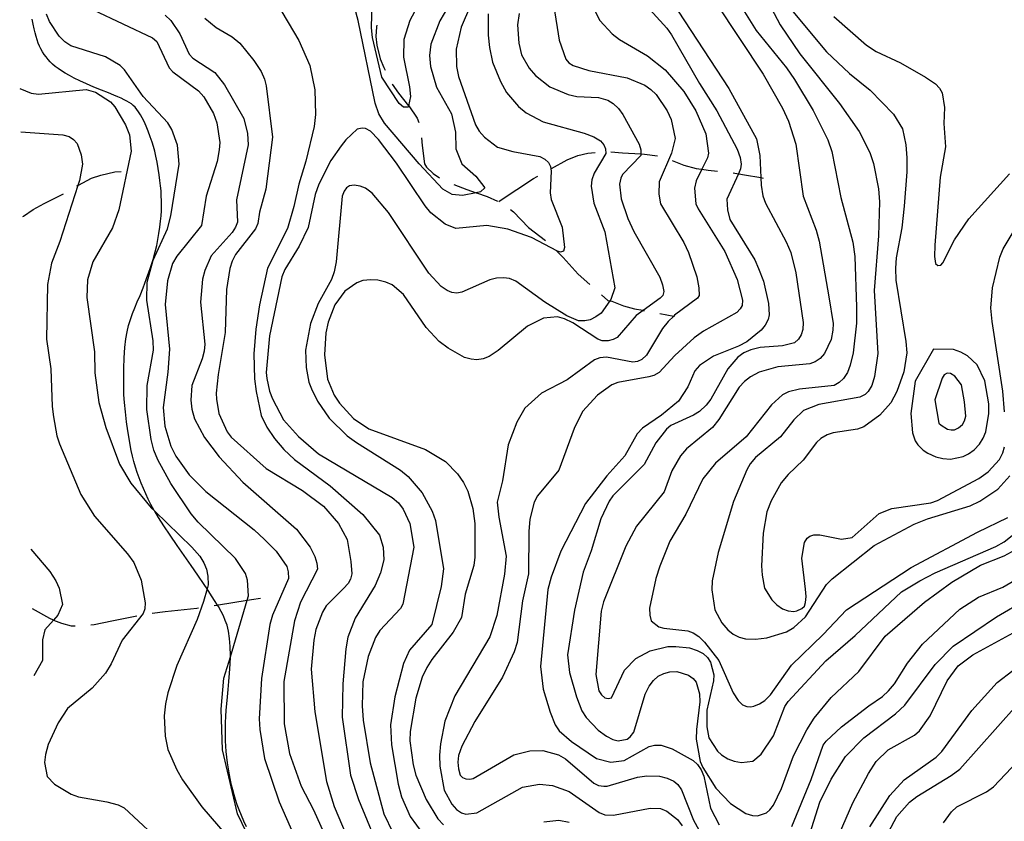
# Model space of a CAD drawing. Units: inches. Extents: x 700390 to 702824, y 4164336 to 4166689.
# Drawn here: x 700422 to 700737, y 4165051 to 4165307 of the extents above; entities that cross this region are included whole.
import ezdxf

# ---------------------------------------------------------------- set-up
doc = ezdxf.new("R2010")
doc.units = ezdxf.units.IN
doc.header["$MEASUREMENT"] = 0
doc.layers.add('Cartografia', color=7, linetype='Continuous')

msp = doc.modelspace()

# ---------------------------------------------------------------- linework, layer by layer
at = {"layer": 'Cartografia', "color": 7, "linetype": 'Continuous'}
for points in [[(700572.51, 4165326.44), (700563.16, 4165304.71), (700561.55, 4165297.69), (700561.66, 4165292.2), (700562.35, 4165289.02), (700567.77, 4165273.49), (700568.98, 4165271.46), (700570.6, 4165269.57), (700574.84, 4165266.38), (700579.75, 4165264.94), (700588.34, 4165263.38), (700589.99, 4165262.57), (700591.11, 4165261.48), (700591.75, 4165260.19), (700591.99, 4165258.71), (700591.63, 4165251.75), (700591.96, 4165249.66), (700595.45, 4165240.78), (700596.28, 4165234.33), (700595.91, 4165233.07), (700594.94, 4165232.79), (700594, 4165233.15), (700585.65, 4165237.52), (700578.15, 4165240.2), (700571.4, 4165241.28), (700561.43, 4165240.34), (700558.04, 4165241.77), (700553.48, 4165245.42), (700551.62, 4165247.59), (700542.44, 4165261.26), (700536.77, 4165268.78), (700534.13, 4165271.47), (700532.6, 4165272.36), (700531.51, 4165272.45), (700529.91, 4165272.13), (700526.27, 4165268.77), (700524.81, 4165266.83), (700521.51, 4165262.07), (700517.64, 4165254.5), (700516.46, 4165251.21), (700514.2, 4165240.67), (700511.28, 4165234.71), (700506.71, 4165227.21), (700505.82, 4165224.86), (700501.83, 4165206.07), (700500.77, 4165194.32), (700501.02, 4165192.34), (700501.84, 4165188.36), (700502.79, 4165185.91), (700506.32, 4165179.19), (700511.09, 4165173.81), (700517.53, 4165168.31), (700541.1, 4165154.37), (700543.09, 4165152.6), (700544.66, 4165150.63), (700546.78, 4165146.03), (700548.05, 4165138.39), (700544.54, 4165120.18), (700543.74, 4165118.85), (700537.19, 4165111.81), (700535.79, 4165109.5), (700533.39, 4165103.42), (700531.69, 4165095.37), (700531.52, 4165087.63), (700531.86, 4165083.12), (700534.02, 4165069.42), (700538.42, 4165053.16), (700541.33, 4165047.16)], [(700560.56, 4165313.98), (700556.39, 4165306.74), (700553.45, 4165299.32), (700553.01, 4165295.71), (700553.38, 4165292.16), (700555.3, 4165285.57), (700560.13, 4165277.03), (700561.37, 4165271.15), (700561.51, 4165265.86), (700563.41, 4165261.03), (700567.89, 4165257.12), (700570.7, 4165253.32), (700569.38, 4165252.1), (700567.95, 4165251.82), (700563.62, 4165250.94), (700560.34, 4165251.24), (700557.29, 4165252.98), (700549.75, 4165261.03), (700538.66, 4165274.02), (700536.85, 4165277.09), (700535.62, 4165280.44), (700530.18, 4165306.91), (700528.04, 4165314.86)], [(700552.32, 4165317.3), (700546.75, 4165306.93), (700544.8, 4165300.8), (700544.68, 4165295.15), (700546.69, 4165285.66), (700546.93, 4165282.54), (700546.33, 4165279.65), (700546.24, 4165279.2), (700544.77, 4165279.2), (700543.3, 4165280.35), (700537.77, 4165288.78), (700534.82, 4165301.43), (700534.46, 4165304.5), (700534.66, 4165313)], [(700660.33, 4165314.92), (700665.31, 4165305.46), (700671.57, 4165296.2), (700684.26, 4165280.36), (700690.6, 4165271.42), (700693.94, 4165264.68), (700695.12, 4165261.19), (700696.73, 4165253.03), (700697.12, 4165248.92), (700696.75, 4165238.04), (700695.41, 4165220.49), (700696.56, 4165200.42), (700695.51, 4165193.04), (700694.57, 4165190.18), (700693.48, 4165188.23), (700692.43, 4165187.31), (700690.74, 4165186.41), (700677.69, 4165184.1), (700672.75, 4165182.18), (700669.62, 4165179.15), (700665.35, 4165173.73), (700657.35, 4165167.15), (700655.66, 4165165.05), (700654.63, 4165163.12), (700650.35, 4165153.01), (700645.46, 4165136.68), (700643.54, 4165127.64), (700643.42, 4165124.78), (700644.37, 4165118.35), (700646.61, 4165114.21), (700648.48, 4165111.97), (700650.21, 4165110.6), (700652.2, 4165109.59), (700654.18, 4165109.08), (700657.43, 4165108.95), (700661.03, 4165109.4), (700667.29, 4165111.4), (700669.61, 4165112.71), (700673.37, 4165116.15), (700680.14, 4165126.52), (700681.88, 4165128.32), (700695.31, 4165138.98), (700708.16, 4165145.75), (700712.44, 4165147.5), (700726.13, 4165151.69), (700729.19, 4165153.12), (700734.97, 4165157.01), (700738.73, 4165161.21)], [(700504.05, 4165312.59), (700511.27, 4165300.51), (700514.74, 4165292.52), (700516.36, 4165284.67), (700516.52, 4165276.85), (700516.12, 4165272.99), (700513.51, 4165261.89), (700511.18, 4165254.56), (700509.6, 4165247.35), (700507.54, 4165240.38), (700501.2, 4165227.67), (700498.68, 4165215.95), (700497.45, 4165208.16), (700496.86, 4165200.29), (700497.05, 4165192.28), (700497.56, 4165188.19), (700499.21, 4165180.54), (700501.01, 4165176.77), (700503.41, 4165173.17), (700506.37, 4165169.65), (700509.78, 4165166.51), (700521.29, 4165158.08), (700531.73, 4165148.84), (700537, 4165142.27), (700538.23, 4165138.48), (700538.43, 4165134.4), (700537.33, 4165130.18), (700535.69, 4165126.12), (700529.24, 4165115.74), (700526.91, 4165109.68), (700526.23, 4165105.96), (700525.28, 4165094.74), (700525.13, 4165084.09), (700527.8, 4165065.53), (700530.29, 4165057.76), (700537.87, 4165039.4)], [(700621.32, 4165312.88), (700628.97, 4165304.47), (700630.45, 4165302.3), (700639.49, 4165286.71), (700645.04, 4165277.96), (700651.52, 4165265.76), (700652.45, 4165263.12), (700652.8, 4165260.9), (700652.59, 4165259.41), (700651.89, 4165257.87), (700648.23, 4165249.74), (700648.4, 4165246.29), (700649.2, 4165243.25), (700657.12, 4165230.33), (700658.37, 4165227.61), (700659.89, 4165223.55), (700661.54, 4165216.35), (700661.78, 4165212.78), (700661.39, 4165211.26), (700660.47, 4165209.47), (700659.15, 4165207.81), (700654.61, 4165204.12), (700651.99, 4165202.69), (700643.95, 4165199.52), (700639.43, 4165196.53), (700637.94, 4165194.78), (700635.71, 4165189.68), (700632.7, 4165185.09), (700627.32, 4165180.7), (700621.22, 4165176.45), (700619.54, 4165174.66), (700615.59, 4165167.65), (700609.78, 4165161.23), (700602.95, 4165152.37), (700595.04, 4165137.2), (700591.94, 4165128.8), (700590.92, 4165124.84), (700588.6, 4165100.24), (700589.42, 4165093.03), (700591.61, 4165085.6), (700593.31, 4165081.62), (700594.56, 4165079.73), (700598.52, 4165076.25), (700606.52, 4165070.86), (700611.13, 4165069.69), (700615.35, 4165070.23), (700623.3, 4165074.72), (700625.07, 4165075.12), (700627.16, 4165075.13), (700630.76, 4165073.93), (700637.42, 4165070.24), (700638.83, 4165068.88), (700639.99, 4165067.16), (700640.81, 4165065.2), (700642.93, 4165054.97), (700645.74, 4165049.59)], [(700644.7, 4165312.58), (700659.88, 4165289.73), (700666.02, 4165278.87), (700667.95, 4165274.68), (700670.25, 4165267.33), (700672.62, 4165250.68), (700676.8, 4165239.82), (700677.73, 4165236.36), (700680.8, 4165218.5), (700682.22, 4165209.93), (700682.11, 4165207.82), (700681.57, 4165204.83), (700679.43, 4165200.38), (700678.03, 4165198.83), (700676.49, 4165197.76), (700674.82, 4165197.12), (700664.49, 4165196.06), (700658.56, 4165194.36), (700655.81, 4165192.92), (700653.84, 4165191.4), (700652.17, 4165189.56), (700645.69, 4165179.3), (700643.57, 4165176.69), (700635.29, 4165169.87), (700633.36, 4165167.67), (700630.65, 4165162.81), (700628.1, 4165156.15), (700619.33, 4165145.15), (700615.91, 4165138.78), (700608.73, 4165120.95), (700607.95, 4165117.91), (700606.33, 4165097.73), (700607.29, 4165092.44), (700608.05, 4165091.23), (700609.21, 4165090.27), (700610.27, 4165090), (700611.24, 4165090.27), (700615.47, 4165099.11), (700619.13, 4165102.78), (700623.67, 4165105.27), (700629.34, 4165106.61), (700631.93, 4165106.64), (700636.24, 4165106.18), (700638.69, 4165105.43), (700640.63, 4165104.4), (700642.02, 4165103.17), (700643.02, 4165101.68), (700644.04, 4165097.6), (700643.96, 4165095.69), (700641.78, 4165086.3), (700641.8, 4165080.93), (700642.41, 4165077.48), (700645.18, 4165073.17), (700646.5, 4165071.99), (700648.54, 4165070.73), (700650.55, 4165069.97), (700652.9, 4165069.52), (700656.5, 4165069.96), (700659.18, 4165072.22), (700663.19, 4165078.04), (700666.76, 4165087.46), (700667.84, 4165089.08), (700679.89, 4165102.06), (700689.23, 4165110.18), (700704.11, 4165124.11), (700709.94, 4165127.68), (700714.92, 4165130.18), (700734.33, 4165138.62), (700736.94, 4165140.11), (700742.16, 4165144.28)], [(700651.76, 4165313.13), (700657.61, 4165303.74), (700667.35, 4165291.73), (700669.89, 4165288.02), (700675.88, 4165278.15), (700680.53, 4165268.7), (700681.81, 4165264.98), (700684.71, 4165250.25), (700688.48, 4165235.97), (700689.2, 4165231.4), (700689.73, 4165215.23), (700689.67, 4165210.03), (700688.62, 4165200.63), (700687.73, 4165196.63), (700686.78, 4165194.26), (700685.56, 4165192.36), (700684.18, 4165191.07), (700682.61, 4165190.19), (700671.42, 4165188.99), (700667.95, 4165188.13), (700666.07, 4165187.2), (700662.47, 4165183.97), (700654.35, 4165173.7), (700644.56, 4165165.26), (700640.47, 4165160.31), (700635.05, 4165148.95), (700629.96, 4165140.31), (700626.72, 4165132.39), (700625.52, 4165128.4), (700623.47, 4165118.97), (700623.51, 4165116.7), (700623.99, 4165114.88), (700626.43, 4165112.98), (700628.03, 4165112.48), (700635.75, 4165111.67), (700637.44, 4165110.99), (700639.2, 4165109.81), (700641.06, 4165108.08), (700645.6, 4165102.15), (700650.27, 4165091.82), (700651.86, 4165089.35), (700653.27, 4165087.99), (700654.56, 4165087.43), (700655.84, 4165087.38), (700656.88, 4165087.55), (700658.67, 4165088.27), (700660.38, 4165089.43), (700662.13, 4165091.16), (700668.85, 4165100.7), (700679.06, 4165110.53), (700686.54, 4165118.42), (700707.25, 4165131.88), (700728.47, 4165143.26), (700738.18, 4165147.89)], [(700630.59, 4165313.02), (700648.84, 4165285.14), (700657.7, 4165269.08), (700658.81, 4165263.69), (700659.12, 4165256.64)], [(700497.33, 4165041.18), (700491.58, 4165053.15), (700486.78, 4165073.61), (700486.31, 4165086.58), (700487.26, 4165096.56), (700489.31, 4165103.39), (700494.72, 4165121.43), (700495.16, 4165122.9), (700494.81, 4165127.91), (700494.1, 4165130.01), (700490.94, 4165134.82), (700478.98, 4165146.48), (700476.73, 4165149.1), (700470.26, 4165158.83), (700466.1, 4165166.34), (700464.86, 4165169.43), (700463.93, 4165172.89), (700462.55, 4165182.48), (700462.66, 4165190.15), (700464.73, 4165201.49), (700464.65, 4165204.39), (700462.6, 4165217.41), (700462.64, 4165223.18), (700464.62, 4165230.26), (700469.17, 4165240.27), (700470.29, 4165244.37), (700472.87, 4165260.91), (700472.35, 4165267.03), (700470.61, 4165272.01), (700469.26, 4165274.14), (700461.36, 4165282.57), (700455.46, 4165291.07), (700454.02, 4165292.55), (700449.3, 4165295.23), (700438.24, 4165298.8), (700436.33, 4165300.08), (700434.47, 4165301.87), (700431.46, 4165306.52), (700430.5, 4165308.97)], [(700445.41, 4165310.31), (700464.34, 4165301.33), (700465.73, 4165300.15), (700469.77, 4165291.74), (700470.86, 4165290.46), (700479.1, 4165284.36), (700480.79, 4165282.47), (700483.9, 4165277.14), (700485.01, 4165274.16), (700485.94, 4165267.85), (700485.74, 4165265.54), (700485.07, 4165261.76), (700481.56, 4165250.71), (700480.08, 4165241.3), (700472.13, 4165231.56), (700470.8, 4165229.15), (700469.2, 4165223.65), (700468.44, 4165216.06), (700469.87, 4165201.8), (700469.32, 4165194.43), (700467.82, 4165183.12), (700468.38, 4165177.14), (700470.21, 4165170.78), (700471.87, 4165167.5), (700476.1, 4165161.52), (700481.49, 4165156.24), (700496.95, 4165144), (700500.28, 4165140.91), (700503.98, 4165137.13), (700507.34, 4165132.28), (700507.81, 4165130.52), (700507.88, 4165128.44), (700502.78, 4165116.7), (700501.98, 4165113.73), (700499.27, 4165096.47), (700498.53, 4165083.51), (700498.69, 4165080.11), (700500.22, 4165070.8), (700504.88, 4165056.92), (700517.43, 4165028.66)], [(700468.45, 4165308.56), (700470.29, 4165306.89), (700473.11, 4165302.65), (700476.11, 4165296.1), (700477.26, 4165294.82), (700484.29, 4165290.3), (700487.38, 4165286.36), (700493.65, 4165275.52), (700494.78, 4165270.76), (700495.03, 4165267.13), (700491.29, 4165249.58), (700491.55, 4165242.35), (700490.97, 4165240.8), (700489.85, 4165239.04), (700483.19, 4165231.6), (700481.13, 4165226.97), (700480.44, 4165224.14), (700479.71, 4165216.75), (700481.13, 4165203.37), (700480.91, 4165201.12), (700480.23, 4165198.67), (700476.96, 4165190.13), (700476.62, 4165185.46), (700477.01, 4165182.61), (700477.82, 4165179.45), (700480.98, 4165173.49), (700485.68, 4165167.34), (700493.34, 4165159.25), (700510.52, 4165144.17), (700514.85, 4165138.4), (700516.38, 4165135.48), (700517.03, 4165133.36), (700517.16, 4165131.36), (700511.73, 4165120.89), (700509.78, 4165114.82), (700506.45, 4165095.45), (700506.5, 4165081.92), (700508.18, 4165072.44), (700511.92, 4165062.02), (700515.96, 4165054.43), (700524.29, 4165035.69)], [(700571.77, 4165309.05), (700571.79, 4165302.15), (700572.28, 4165298.24), (700573.2, 4165293.58), (700575.77, 4165287.34), (700577.71, 4165283.85), (700581.51, 4165279.39), (700583.98, 4165277.37), (700589.37, 4165274.49), (700602.59, 4165270.88), (700605.69, 4165269.66), (700607.72, 4165268.4), (700608.87, 4165267.13), (700609.38, 4165265.88), (700609.5, 4165264.38), (700605.74, 4165258.09), (700605.02, 4165255.89), (700604.83, 4165253.9), (700605.62, 4165248.46), (700609.15, 4165239.33), (700612.36, 4165221.37), (700611.05, 4165217.68), (700610.72, 4165217.23), (700607.94, 4165213.33), (700606.31, 4165212.06), (700604.43, 4165211.13), (700602.77, 4165210.8), (700600.74, 4165210.86), (700597.02, 4165212.43), (700589.94, 4165216.81), (700580.66, 4165223.51), (700578.63, 4165224.33), (700576.75, 4165224.6), (700574.49, 4165224.5), (700572.36, 4165223.97), (700563.44, 4165219.97), (700561.78, 4165219.71), (700560.23, 4165219.91), (700558.73, 4165220.56), (700556.82, 4165221.84), (700552.87, 4165226.08), (700539.94, 4165245.49), (700534.67, 4165251.62), (700532.52, 4165253.24), (700530.83, 4165253.93), (700528.88, 4165254.25), (700527.46, 4165254.03), (700526.49, 4165253.37), (700525.71, 4165252.3), (700525.13, 4165250.75), (700523.2, 4165229.69), (700522.56, 4165226.55), (700521.64, 4165224), (700517.4, 4165216.37), (700514.99, 4165209.98), (700513.37, 4165201.44), (700513.55, 4165195.9), (700514.41, 4165191.23), (700515.26, 4165189.08), (700517.15, 4165185.14), (700520.98, 4165179.67), (700526.74, 4165174.06), (700529.67, 4165171.87), (700543.77, 4165163.08), (700546.25, 4165161.01), (700550.74, 4165155.83), (700553.94, 4165149.95), (700554.97, 4165147.01), (700557.49, 4165131.46), (700556.73, 4165125.9), (700553.84, 4165113.74), (700546.6, 4165105.51), (700544.76, 4165101.17), (700541.94, 4165090.54), (700540.56, 4165081.65), (700540.83, 4165075.18), (700543, 4165062.61), (700544.08, 4165058.54), (700546.83, 4165052.33), (700550.87, 4165046.77)], [(700581.69, 4165309.09), (700581.25, 4165305.48), (700581.61, 4165299.59), (700582.45, 4165295.86), (700584.96, 4165291.64), (700586.97, 4165289.3), (700591.58, 4165285.72), (700597.42, 4165283.17), (700600.24, 4165282.54), (700607.17, 4165282.3), (700610.15, 4165281.44), (700611.85, 4165280.32), (700613.49, 4165278.74), (700614.87, 4165276.81), (700620.16, 4165267.33), (700620.63, 4165265.57), (700620.66, 4165264.22), (700620.67, 4165263.68), (700614.86, 4165257.64), (700614.3, 4165256.41), (700613.9, 4165254.51), (700614.38, 4165249.84), (700616.52, 4165243.53), (700618.49, 4165239.42), (700626.75, 4165224.77), (700627.64, 4165222.32), (700627.99, 4165220.16), (700627.67, 4165218.97), (700626.92, 4165218.09), (700621.47, 4165214.18)], [(700592.85, 4165311.36), (700594.55, 4165300.56), (700596.65, 4165294.5), (700597.64, 4165293.39), (700599.05, 4165292.47), (700604.05, 4165290.86), (700616.31, 4165288.55), (700621.92, 4165286.21), (700623.84, 4165284.87), (700625.56, 4165283.18), (700629.09, 4165278.04), (700630.35, 4165275.27), (700631.64, 4165269.14), (700630.54, 4165264.48), (700626.55, 4165255.3), (700626.48, 4165251.31), (700627.02, 4165248.29), (700634.42, 4165235.86), (700635.94, 4165232.68), (700638.56, 4165224.87), (700639.24, 4165221.37), (700639.3, 4165218.97), (700638.81, 4165218.07), (700631.45, 4165212.61), (700631.2, 4165212.37)], [(700605.31, 4165311.3), (700607.54, 4165306.84), (700611.5, 4165302.6), (700613.86, 4165300.82), (700622.85, 4165295.59), (700628.43, 4165291.1), (700634.45, 4165284.2), (700638.33, 4165278.04), (700641.46, 4165270.63), (700642.37, 4165264.45), (700642.03, 4165263), (700640.19, 4165259.31)], [(700669.37, 4165309.77), (700680.14, 4165296.85), (700687.43, 4165289.91), (700694.09, 4165284.57), (700701.5, 4165276.88), (700704.39, 4165272.21), (700705.52, 4165267.07), (700705.84, 4165263.01), (700705.86, 4165258.46), (700705, 4165247.5), (700704.2, 4165240.54), (700702.43, 4165230.96), (700702.24, 4165227.71), (700702.34, 4165223.86), (700705.5, 4165204.24), (700705.77, 4165200.55), (700704.89, 4165194.52), (700702.59, 4165188.21), (700700.7, 4165184.56), (700697.22, 4165180.6), (700692.05, 4165176.87), (700690.07, 4165176.18), (700682.29, 4165175.01), (700680.31, 4165174.32), (700678.34, 4165173.19), (700676.9, 4165171.88), (700672.67, 4165166.22), (700667.83, 4165161.66), (700665.6, 4165158.96), (700662.4, 4165153.21), (700661.05, 4165149.7), (700659.79, 4165142.86), (700659.29, 4165132.41), (700659.56, 4165129.48), (700660.28, 4165125.35), (700662.59, 4165121.54), (700664.16, 4165120.01), (700666.07, 4165118.73), (700667.88, 4165118.07), (700669.61, 4165117.9), (700670.6, 4165118.06), (700672.26, 4165118.76), (700673.02, 4165119.58), (700673.41, 4165120.71), (700673.61, 4165122.64), (700673.43, 4165124.96), (700672.24, 4165134.89), (700673.09, 4165139.96), (700673.88, 4165141.35), (700674.79, 4165142), (700676.06, 4165142.33), (700677.96, 4165142.38), (700684.95, 4165140.95), (700688.28, 4165141.47), (700696.98, 4165149.24), (700701.03, 4165150.83), (700713.53, 4165152.61), (700715.62, 4165153.38), (700728.87, 4165160.41), (700731.82, 4165162.52), (700735.5, 4165166.45), (700736.56, 4165168.58), (700737.07, 4165170.56)], [(700494.48, 4165049), (700493.65, 4165050.81), (700492.87, 4165052.6), (700492.16, 4165054.36), (700491.53, 4165056.05), (700490.97, 4165057.67), (700490.48, 4165059.24), (700490.05, 4165060.77), (700489.68, 4165062.31), (700489.33, 4165063.91), (700489, 4165065.62), (700488.68, 4165067.49), (700488.38, 4165069.41), (700488.14, 4165071.29), (700487.96, 4165073.03), (700487.84, 4165074.73), (700487.77, 4165076.48), (700487.74, 4165078.37), (700487.73, 4165080.34), (700487.77, 4165082.34), (700487.85, 4165084.29), (700487.97, 4165086.25), (700488.14, 4165088.31), (700488.35, 4165090.52), (700488.58, 4165092.9), (700488.83, 4165095.45), (700489.07, 4165098.16), (700489.25, 4165100.97), (700489.31, 4165103.39), (700489.32, 4165103.81), (700489.23, 4165106.61), (700489.01, 4165109.23), (700488.67, 4165111.53), (700488.23, 4165113.43), (700487.69, 4165115.01), (700487.08, 4165116.43), (700486.36, 4165117.85), (700485.46, 4165119.42), (700485.15, 4165119.92), (700484.28, 4165121.34), (700482.75, 4165123.71), (700481.85, 4165125.06), (700480.93, 4165126.46), (700478.91, 4165129.46), (700476.74, 4165132.58), (700474.5, 4165135.78), (700472.25, 4165139.01), (700470.06, 4165142.22), (700468.03, 4165145.26), (700466.29, 4165147.95), (700465.08, 4165149.93), (700464.93, 4165150.18), (700463.88, 4165152.05), (700463, 4165153.76), (700462.21, 4165155.45), (700461.47, 4165157.15), (700460.77, 4165158.86), (700460.12, 4165160.59), (700459.52, 4165162.32), (700458.96, 4165164.07), (700458.46, 4165165.83), (700458, 4165167.59), (700457.59, 4165169.36), (700457.22, 4165171.17), (700456.87, 4165173.19), (700456.5, 4165175.61), (700456.11, 4165178.54), (700455.74, 4165181.68), (700455.44, 4165184.66), (700455.25, 4165187.2), (700455.17, 4165189.61), (700455.17, 4165192.3), (700455.22, 4165195.54), (700455.34, 4165199.03), (700455.55, 4165202.31), (700455.85, 4165205.03), (700456.24, 4165207.3), (700456.74, 4165209.31), (700457.33, 4165211.24), (700458, 4165213.13), (700458.74, 4165215), (700459.52, 4165216.89), (700460.39, 4165218.96), (700461.38, 4165221.43), (700462.49, 4165224.39), (700463.6, 4165227.53), (700464.56, 4165230.45), (700465.25, 4165232.85), (700465.74, 4165234.88), (700466.12, 4165236.79), (700466.45, 4165238.77), (700466.75, 4165240.77), (700466.98, 4165242.67), (700467.14, 4165244.4), (700467.23, 4165246.01), (700467.27, 4165247.59), (700467.26, 4165249.19), (700467.21, 4165250.82), (700467.11, 4165252.44), (700466.97, 4165254.04), (700466.78, 4165255.7), (700466.53, 4165257.53), (700466.21, 4165259.56), (700465.86, 4165261.63), (700465.49, 4165263.53), (700465.11, 4165265.12), (700464.71, 4165266.54), (700464.23, 4165268.02), (700463.65, 4165269.69), (700463, 4165271.45), (700462.34, 4165273.12), (700461.71, 4165274.54), (700461.12, 4165275.74), (700460.53, 4165276.77), (700459.95, 4165277.67), (700459.37, 4165278.46), (700458.79, 4165279.14), (700458.22, 4165279.7), (700457.62, 4165280.19), (700456.96, 4165280.64), (700456.21, 4165281.09), (700455.35, 4165281.54), (700454.39, 4165282.01), (700453.31, 4165282.47), (700451.97, 4165283.01), (700450.25, 4165283.71), (700448.06, 4165284.6), (700445.63, 4165285.62), (700443.25, 4165286.64), (700441.16, 4165287.59), (700439.36, 4165288.45), (700437.82, 4165289.26), (700436.47, 4165290.03), (700435.28, 4165290.77), (700434.23, 4165291.5), (700433.27, 4165292.23), (700432.42, 4165292.96), (700431.65, 4165293.7), (700430.96, 4165294.45), (700430.33, 4165295.22), (700429.75, 4165296.03), (700429.2, 4165296.89), (700428.69, 4165297.8), (700428.23, 4165298.73), (700427.82, 4165299.67), (700427.46, 4165300.66), (700427.13, 4165301.73), (700426.81, 4165302.92), (700426.5, 4165304.24), (700426.2, 4165305.68), (700425.91, 4165307.27)], [(700481.11, 4165307.64), (700484.81, 4165304.68), (700489.9, 4165301.69), (700492.31, 4165299.6), (700496.78, 4165294.11), (700499.12, 4165290.55), (700500.27, 4165288.08), (700500.78, 4165286.01), (700502.8, 4165269.62), (700500.63, 4165252.89), (700498.62, 4165245.62), (700498.05, 4165241.98), (700497.32, 4165240.22), (700490.96, 4165232.01), (700489.85, 4165229.87), (700489.13, 4165227.6), (700488.11, 4165220.86), (700487.63, 4165207.06), (700485.45, 4165193.61), (700484.73, 4165187.74), (700484.92, 4165185.76), (700485.64, 4165181.19), (700488.28, 4165175.27), (700489.56, 4165173.57), (700500.75, 4165163.57), (700512.42, 4165156.55), (700519.1, 4165151.53), (700523.96, 4165145.97), (700526.67, 4165140.83), (700527.9, 4165133.81), (700528.15, 4165129.87), (700527.77, 4165128.23), (700526.98, 4165126.84), (700525.53, 4165125.21), (700520.02, 4165119.66), (700518.75, 4165117.69), (700516.67, 4165112.05), (700515.99, 4165108.71), (700515.18, 4165099.41), (700516.39, 4165085.74), (700520.04, 4165063.43), (700522.55, 4165055.53), (700527.9, 4165042.9)], [(700536.2, 4165305.45), (700536.07, 4165304.87), (700535.87, 4165301.73), (700536.23, 4165299.01), (700537.23, 4165294.67), (700538.44, 4165291.83), (700538.87, 4165290.96)], [(700682.4, 4165308.16), (700692.89, 4165298.99), (700695.99, 4165296.95), (700703.77, 4165293.37), (700711.76, 4165288.81), (700714.95, 4165286.66), (700716.24, 4165285.28), (700717.12, 4165283.71), (700717.85, 4165279.08), (700717.64, 4165273.98), (700718.2, 4165266.48), (700716.44, 4165256.77), (700714.75, 4165234.99), (700714.63, 4165231.37), (700714.97, 4165229.21), (700715.71, 4165228.5), (700716.71, 4165228.6), (700717.34, 4165229.39), (700721.12, 4165236.76), (700725.69, 4165243.43), (700738.65, 4165257.88)], [(700421.88, 4165285.11), (700425.52, 4165283.63), (700427.91, 4165283.31), (700443.16, 4165284.83), (700446.15, 4165283.98), (700450.94, 4165280.87), (700452.32, 4165279.32), (700455.7, 4165273.53), (700457.03, 4165270.32), (700457.6, 4165265.09), (700453.61, 4165246.3), (700451.61, 4165240.55), (700445.29, 4165229.68), (700443.61, 4165223.91), (700443.37, 4165218.24), (700445.79, 4165200.9), (700445.89, 4165194.21), (700447.21, 4165184.68), (700449.42, 4165176.68), (700453.8, 4165164.96), (700457.48, 4165158.9), (700463.97, 4165151.01), (700465.08, 4165149.93), (700476.96, 4165138.44), (700479.5, 4165135.55), (700480.85, 4165133.42), (700481.68, 4165131.34), (700482.09, 4165129.19), (700482.22, 4165126.36), (700481.85, 4165125.06), (700480.72, 4165121), (700478.72, 4165115.24), (700472.12, 4165100.6), (700469.26, 4165091.86), (700468.56, 4165088.27), (700468.15, 4165084.47), (700468.48, 4165077.94), (700469.27, 4165073.76), (700472.14, 4165067.19), (700473.97, 4165064), (700480.14, 4165055.36), (700488.18, 4165046.12)], [(700541.11, 4165286.49), (700541.12, 4165286.49), (700543.09, 4165283.64), (700546.33, 4165279.65), (700546.33, 4165279.65), (700546.38, 4165279.6), (700549.1, 4165275.6), (700549.63, 4165274.22)], [(700422.21, 4165271.28), (700435.65, 4165270.36), (700437.71, 4165269.74), (700439.12, 4165268.82), (700440.26, 4165267.55), (700441.54, 4165263.89), (700441.94, 4165260.91), (700441, 4165255.7), (700440.51, 4165254.16), (700434.72, 4165236.17), (700432.02, 4165229.23), (700430.82, 4165222.4), (700430.41, 4165204.99), (700431.85, 4165195.42), (700432.23, 4165183.39), (700432.69, 4165180.11), (700433.78, 4165174.02), (700434.63, 4165171.43), (700441.41, 4165155.29), (700445.8, 4165148.33), (700456.43, 4165136.27), (700458.39, 4165133.48), (700460.72, 4165127.9), (700462.06, 4165120.65), (700461.93, 4165118.67), (700461.39, 4165117.25), (700454.71, 4165108.73), (700451.11, 4165101.08), (700449.3, 4165098.13), (700445.06, 4165093.29), (700437.22, 4165086.86), (700434.16, 4165082.27), (700431.02, 4165075.26), (700430.13, 4165072.08), (700429.84, 4165069.56), (700430.67, 4165065.08), (700433.02, 4165062.6), (700438.34, 4165059.39), (700440.67, 4165058.62), (700449.79, 4165056.96), (700453.35, 4165056), (700455.28, 4165055.04), (700464.53, 4165046.5)], [(700550.52, 4165269.32), (700550.67, 4165266.86), (700551.4, 4165261.03), (700552.13, 4165260.01), (700554.23, 4165257.94), (700556.25, 4165256.55)], [(700592.13, 4165259.56), (700597.05, 4165262.29), (700600.5, 4165263.66), (700603.73, 4165264.42), (700606.05, 4165264.71)], [(700611.03, 4165264.86), (700614.79, 4165264.52), (700620.65, 4165264.22), (700620.66, 4165264.22), (700621.8, 4165264.17), (700625.97, 4165263.62)], [(700630.74, 4165262.16), (700634.49, 4165260.67), (700638.4, 4165259.58), (700640.08, 4165259.32), (700640.19, 4165259.31), (700642.28, 4165258.99), (700645.24, 4165258.72)], [(700440.2, 4165253.97), (700440.51, 4165254.16), (700440.51, 4165254.17), (700440.65, 4165254.26), (700444.86, 4165256.44), (700447.81, 4165257.41), (700452.33, 4165258.44), (700454.32, 4165258.56)], [(700640.19, 4165259.31), (700638.38, 4165255.65), (700637.88, 4165253.23), (700638.28, 4165248.3), (700638.98, 4165246.64), (700647.59, 4165233), (700651.53, 4165224.07), (700653.27, 4165217.44), (700653.1, 4165215.71), (700652.51, 4165214.67), (700651.36, 4165213.54), (700640.73, 4165207.56), (700637.77, 4165205.44), (700631.59, 4165199.72), (700626.5, 4165194.3), (700624.88, 4165193.35), (700623.24, 4165192.9), (700613.34, 4165191.15), (700611.38, 4165190.33), (700606.77, 4165187.07), (700602.03, 4165181.83), (700599.29, 4165176.4), (700594.44, 4165163.05), (700587.58, 4165154.81), (700586.5, 4165152.81), (700585.2, 4165147.41), (700584.81, 4165143.49), (700584.68, 4165129.93), (700582.82, 4165121.22), (700581.06, 4165107.97), (700580.09, 4165104.91), (700576.42, 4165096.87), (700567.6, 4165082.63), (700563.35, 4165074.74), (700562.36, 4165071.74), (700562.12, 4165069.68), (700562.28, 4165067.49), (700562.84, 4165065.55), (700563.59, 4165064.78), (700564.67, 4165064.32), (700565.95, 4165064.27), (700567, 4165064.44), (700580.03, 4165072), (700585.14, 4165073.31), (700589.3, 4165073.4), (700594.33, 4165071.98), (700596.55, 4165070.75), (700605.62, 4165062.94), (700607.12, 4165062.23), (700608.82, 4165061.93), (700609.87, 4165062.03), (700619.61, 4165064.83), (700622.64, 4165065.31), (700626.7, 4165065.19), (700629.08, 4165064.56), (700631.26, 4165063.57), (700632.5, 4165062.5), (700633.71, 4165060.86), (700637.58, 4165051.15), (700639.28, 4165048.01)], [(700575.19, 4165248.96), (700575.69, 4165249.29), (700586.35, 4165256.36), (700587.45, 4165256.98), (700587.75, 4165257.14)], [(700659.12, 4165256.64), (700659.23, 4165254.2), (700659.76, 4165250.86), (700660.58, 4165248.46), (700667.21, 4165236.1), (700668.64, 4165232.65), (700670.24, 4165226.13), (700672.61, 4165210.31), (700672.53, 4165208.02), (700672.03, 4165206.36), (700671.11, 4165204.95), (700669.84, 4165203.8), (700666.07, 4165202.82), (700658.89, 4165202.26), (700655.84, 4165201.53), (700653.66, 4165200.55), (700651.72, 4165199.23), (700648.51, 4165195.5), (700643.1, 4165185.72), (700641.56, 4165183.83), (700639.47, 4165181.86), (700637.57, 4165180.67), (700630.32, 4165177.31), (700628.92, 4165176.14), (700625.5, 4165171.81), (700621.72, 4165164.88), (700611.72, 4165154.89), (700610.54, 4165153.18), (700607.89, 4165147.52), (700604.83, 4165137.29), (700602.17, 4165130.48), (700599.42, 4165118.27), (700597.24, 4165104.01), (700597.82, 4165098.34), (700600.05, 4165090.6), (700601.84, 4165086.07), (700603.13, 4165083.93), (700606.99, 4165079.92), (700609.64, 4165077.94), (700611.77, 4165076.88), (700613.47, 4165076.52), (700616.3, 4165077.03), (700617.26, 4165077.75), (700618.48, 4165079.21), (700622.06, 4165091.41), (700623.36, 4165094.02), (700624.72, 4165095.82), (700626.28, 4165097.14), (700628.03, 4165098.05), (700629.92, 4165098.54), (700632.17, 4165098.7), (700635.9, 4165097.46), (700637.4, 4165096.43), (700638.41, 4165095.2), (700639.5, 4165091.51), (700639.58, 4165088.99), (700638.45, 4165080.14), (700638.44, 4165076.98), (700639.7, 4165069.84), (700640.56, 4165067.95), (700644.64, 4165061.32), (700649.33, 4165056.49), (700654.33, 4165053.23), (700656.46, 4165052.55), (700657.98, 4165052.54), (700660.88, 4165053.44), (700661.99, 4165054.37), (700663.15, 4165055.89), (700665.65, 4165061.28), (700669.51, 4165071.69), (700673.76, 4165080.02), (700676.14, 4165083.75), (700681.55, 4165090.36), (700690.48, 4165098.67), (700698.89, 4165109.93), (700711.46, 4165120.84), (700720.19, 4165127.21), (700729.38, 4165132.71), (700736.94, 4165135.68), (700742.83, 4165138.82)], [(700650.21, 4165258.13), (700651.89, 4165257.87), (700652.02, 4165257.85), (700653.83, 4165257.58), (700659.1, 4165256.64), (700659.12, 4165256.64), (700659.88, 4165256.51)], [(700560.78, 4165254.46), (700565.03, 4165252.81), (700567.95, 4165251.82), (700568.13, 4165251.75), (700571.51, 4165250.6), (700574.79, 4165249.13)], [(700422.87, 4165244.16), (700423.06, 4165244.33), (700426.2, 4165246.47), (700429.76, 4165248.36), (700435.92, 4165251.41)], [(700578.97, 4165246.42), (700579.94, 4165245.65), (700584.73, 4165240.67), (700590.16, 4165236.49)], [(700737.08, 4165181.7), (700736.53, 4165188.38), (700733.08, 4165210.62), (700732.73, 4165214.86), (700733.28, 4165221.4), (700735.59, 4165231.2), (700736.69, 4165233.84), (700742.83, 4165244.23)], [(700593.82, 4165233.1), (700595.78, 4165231.08), (700600.57, 4165225.71), (700604.31, 4165222.41)], [(700621.47, 4165214.18), (700619.14, 4165212.5), (700613.09, 4165205.54), (700611.81, 4165204.83), (700610.23, 4165204.45), (700608.33, 4165204.47), (700606.92, 4165204.94), (700598.89, 4165210.19), (700596.29, 4165211.42), (700593.97, 4165212.07), (700589.54, 4165211.69), (700584.45, 4165209.11), (700575.05, 4165201.3), (700572.18, 4165199.46), (700570.22, 4165198.7), (700568.24, 4165198.39), (700566.38, 4165198.54), (700564.2, 4165199.15), (700559, 4165202.06), (700556.13, 4165204.2), (700551.94, 4165208.73), (700544.77, 4165219.3), (700541.13, 4165222.33), (700539.09, 4165223.21), (700536.46, 4165223.87), (700534.29, 4165223.97), (700531.68, 4165223.69), (700529.82, 4165223.02), (700525.95, 4165220.32), (700522.79, 4165215.9), (700520.63, 4165210.37), (700519.9, 4165206.96), (700519.43, 4165199.93), (700520.4, 4165192.17), (700522.53, 4165187.07), (700524.21, 4165184.48), (700528.71, 4165179.56), (700533.59, 4165176.28), (700551.78, 4165169.66), (700558.13, 4165165.86), (700561.98, 4165161.91), (700563.88, 4165159.11), (700565.33, 4165156.3), (700566.89, 4165150.85), (700567.59, 4165146.03), (700567.59, 4165135.21), (700567.19, 4165132.55), (700564.46, 4165123.39), (700563.3, 4165115.93), (700560.63, 4165111.2), (700553.77, 4165102.53), (700552.16, 4165099.93), (700550.69, 4165096.85), (700548.66, 4165090.08), (700546.85, 4165079.48), (700546.76, 4165076.43), (700547.78, 4165068.81), (700548.67, 4165065.53), (700551.93, 4165057.69), (700555.68, 4165051.58), (700557.56, 4165049.66)], [(700608.06, 4165219.11), (700610.15, 4165217.28), (700610.72, 4165217.23), (700610.77, 4165217.22), (700611.44, 4165217.17), (700615.17, 4165215.61), (700618.6, 4165214.69), (700621.35, 4165214.2), (700621.47, 4165214.18), (700621.88, 4165214.1)], [(700631.2, 4165212.37), (700629.42, 4165210.64), (700627.58, 4165208.33), (700622.47, 4165199.8), (700621.03, 4165198.5), (700619.62, 4165197.83), (700618.08, 4165197.59), (700609.66, 4165199.24), (700607.6, 4165199.04), (700605.81, 4165198.37), (700597.09, 4165191.94), (700588.84, 4165187.66), (700583.53, 4165182.84), (700580.94, 4165178.44), (700578.23, 4165171.18), (700576.45, 4165159.64), (700574.68, 4165152.78), (700575.18, 4165148.05), (700577.6, 4165135.52), (700577.04, 4165129.8), (700574.64, 4165116.58), (700572.3, 4165109.76), (700561.12, 4165090.84), (700557.9, 4165082.81), (700556.51, 4165075.56), (700556.27, 4165071.92), (700556.38, 4165068.39), (700557.78, 4165060.7), (700560.14, 4165056.2), (700561.67, 4165054.49), (700563.24, 4165053.4), (700564.63, 4165052.99), (700568.17, 4165053.42), (700582.81, 4165061.62), (700588.21, 4165062.66), (700592.4, 4165062.18), (700597.7, 4165060.23), (700607.36, 4165053.53), (700609.11, 4165052.86), (700611.91, 4165052.73), (700623.7, 4165054.97), (700626.95, 4165054.79), (700628.97, 4165054.03), (700632.38, 4165051.28), (700633.96, 4165049.25)], [(700626.8, 4165213.2), (700631.2, 4165212.37), (700631.2, 4165212.37), (700631.37, 4165212.34)], [(700714.31, 4165201.77), (700708.53, 4165191.49), (700707.13, 4165181.15), (700707.66, 4165174.97), (700708.44, 4165172.43), (700709.34, 4165171.12), (700711, 4165169.42), (700712.54, 4165168.46), (700715.06, 4165167.34), (700717.29, 4165166.81), (700719.79, 4165166.63), (700723.84, 4165167.4), (700725.54, 4165168.24), (700727.35, 4165169.6), (700729.03, 4165171.38), (700730.25, 4165173.28), (700731.07, 4165175.31), (700732.09, 4165181.23), (700732.11, 4165184.33), (700730.77, 4165191.59), (700728.37, 4165196.78), (700725.27, 4165199.64), (700723.12, 4165200.82), (700720.77, 4165201.65), (700714.31, 4165201.77)], [(700714.77, 4165185.58), (700716.08, 4165178.13), (700716.82, 4165177.43), (700718.79, 4165176.16), (700720.03, 4165175.91), (700721.03, 4165176), (700722.33, 4165176.59), (700723.61, 4165177.68), (700724.31, 4165178.86), (700724.7, 4165180.38), (700724.3, 4165184.93), (700723.32, 4165190.35), (700721.17, 4165193.11), (700719.77, 4165193.96), (700718.69, 4165194.05), (700717.76, 4165193.52), (700717.09, 4165192.53), (700714.77, 4165185.58)], [(700425.44, 4165137.78), (700431.52, 4165130.63), (700433.43, 4165127.71), (700434.5, 4165125.35), (700435.59, 4165120.08), (700434.1, 4165116.68), (700432.69, 4165115.12), (700429.9, 4165112.03), (700429.22, 4165108.76), (700429.17, 4165102.23), (700426.42, 4165097.24)], [(700668.96, 4165049.08), (700675.19, 4165064.11), (700679.02, 4165075.1), (700679.96, 4165076.38), (700684.86, 4165081.01), (700693.6, 4165087.71), (700698.01, 4165090.62), (700700, 4165092.45), (700701.92, 4165094.72), (700705.99, 4165101.37), (700710.79, 4165107.44), (700722.81, 4165118.64), (700728.78, 4165122.49), (700736.5, 4165125.67), (700742.18, 4165128.91)], [(700484.09, 4165119.76), (700485.15, 4165119.92), (700485.5, 4165119.98), (700494.72, 4165121.43), (700494.74, 4165121.44), (700496.05, 4165121.65), (700498.9, 4165122.1)], [(700674.14, 4165044.71), (700677.99, 4165056.84), (700681.56, 4165064.23), (700686.17, 4165071.48), (700692.01, 4165077.4), (700702.17, 4165085.14), (700705.15, 4165087.89), (700714.86, 4165100.87), (700720.63, 4165106.78), (700734.53, 4165116.12), (700743.96, 4165121.66)], [(700425.9, 4165118.76), (700431.41, 4165115.68), (700432.64, 4165115.15), (700432.69, 4165115.12), (700435.21, 4165114.07), (700438.3, 4165113.29), (700439.63, 4165113.23)], [(700444.61, 4165113.54), (700445.7, 4165113.7), (700451.4, 4165114.85), (700459.32, 4165116.43)], [(700464.24, 4165117.35), (700468.44, 4165117.86), (700478.52, 4165118.94), (700479.14, 4165119.03)], [(700676.51, 4165028.89), (700688.57, 4165056.67), (700693.55, 4165066), (700696.04, 4165069.87), (700699.88, 4165073.58), (700708.3, 4165078.32), (700709.85, 4165079.71), (700713.28, 4165084.43), (700718.71, 4165095.72), (700722.25, 4165100.52), (700726.89, 4165104.04), (700746.92, 4165114.92)], [(700693.96, 4165048.98), (700700.34, 4165059.04), (700705, 4165064.01), (700715.16, 4165071.31), (700716.97, 4165073.11), (700726.67, 4165086.16), (700734.75, 4165095.09), (700739.76, 4165098.98)], [(700698.18, 4165043.89), (700702.61, 4165052.31), (700706.63, 4165056.86), (700709, 4165058.69), (700720.02, 4165065.37), (700722.73, 4165067.44), (700741, 4165087.91)], [(700717.53, 4165050.3), (700720.15, 4165053.75), (700721.86, 4165055.34), (700731.34, 4165060.19), (700733.55, 4165061.81), (700748.89, 4165078.02)], [(700589.67, 4165050.61), (700594.46, 4165051.12), (700597.73, 4165050.43)]]:
    msp.add_lwpolyline(points, dxfattribs=at)

doc.saveas('drawing.dxf')
